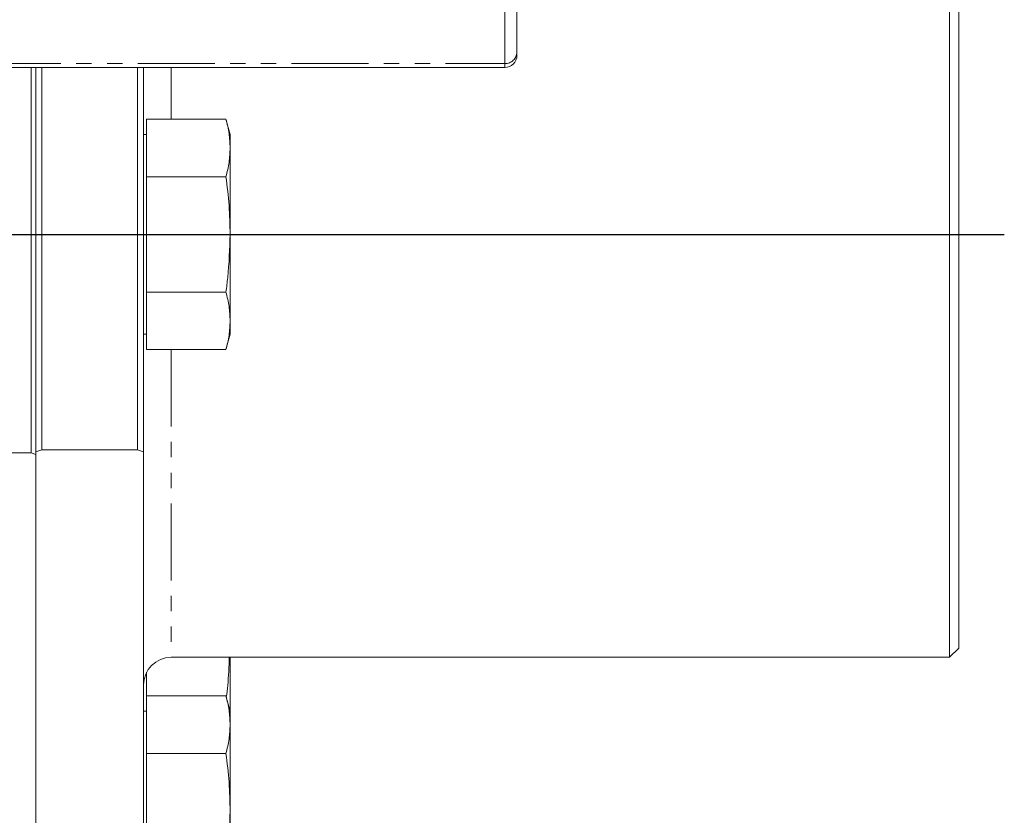
# Model space of a CAD drawing. Units: millimetres. Extents: x 11 to 1180, y 5 to 832.
# Drawn here: x 289 to 370, y 103 to 169 of the extents above; entities that cross this region are included whole.
import ezdxf

# ---------------------------------------------------------------- set-up
doc = ezdxf.new("R2010")
doc.units = ezdxf.units.MM
doc.linetypes.add('PHANTOM', pattern=[12.7, 6.35, -1.27, 1.27, -1.27, 1.27, -1.27])
doc.layers.add('SLD-0', color=7, linetype='Continuous')

msp = doc.modelspace()

# ---------------------------------------------------------------- linework, layer by layer
at = {"color": 7, "linetype": 'Continuous', "lineweight": 15}
for p, q in [((365.480828, 151.461698), (365.480828, 186.3867)), ((366.242844, 185.6247), (366.242844, 151.461698)), ((329.760182, 166.521899), (329.760182, 170.012913)), ((329.760182, 166.237652), (329.760182, 166.521899)), ((285.760167, 165.23765), (328.760165, 165.23765)), ((289.661828, 133.411675), (289.661828, 165.23765)), ((290.042836, 165.23765), (290.042836, 133.293152)), ((290.550831, 165.23765), (290.550831, 133.659452)), ((298.424828, 133.659452), (298.424828, 165.23765)), ((298.932839, 165.23765), (298.932839, 133.50448)), ((299.186844, 160.982758), (299.186844, 158.602491)), ((299.186844, 160.982758), (305.741149, 160.982758)), ((306.082922, 159.707173), (305.741149, 160.982758)), ((299.186844, 159.707173), (298.932839, 159.707173)), ((306.082922, 159.707173), (306.082922, 158.602491)), ((299.186844, 158.602491), (299.186844, 156.222231)), ((306.082922, 158.602491), (306.082922, 151.461698)), ((299.186844, 156.222231), (305.741149, 156.222231)), ((299.186844, 156.222231), (299.186844, 151.461698)), ((299.186844, 151.461698), (299.186844, 146.701172)), ((306.082922, 151.461698), (306.082922, 144.320912)), ((365.480828, 116.536699), (365.480828, 151.461698)), ((366.242844, 151.461698), (366.242844, 117.2987)), ((299.186844, 146.701172), (305.741149, 146.701172)), ((299.186844, 146.701172), (299.186844, 144.320912)), ((299.186844, 144.320912), (299.186844, 141.940646)), ((306.082922, 144.320912), (306.082922, 143.21623)), ((298.932839, 143.21623), (299.186844, 143.21623)), ((305.741149, 141.940646), (306.082922, 143.21623)), ((299.186844, 141.940646), (305.741149, 141.940646)), ((289.661828, 133.411675), (281.533825, 133.411675)), ((289.661828, 133.411675), (290.042836, 133.293152)), ((290.042836, 133.50448), (290.550831, 133.659452)), ((290.550831, 133.659452), (298.424828, 133.659452)), ((298.424828, 133.659452), (298.932839, 133.50448)), ((298.932839, 97.741551), (298.932839, 133.50448)), ((290.042836, 97.678594), (290.042836, 133.293152)), ((365.480828, 116.536699), (366.242844, 117.2987)), ((301.218826, 116.536699), (365.480828, 116.536699)), ((306.082922, 116.536699), (306.082922, 112.082176)), ((299.186844, 115.297965), (299.186844, 113.35776)), ((299.186844, 113.35776), (299.186844, 110.977493)), ((299.186844, 113.35776), (305.741149, 113.35776)), ((306.082922, 112.082176), (305.741149, 113.35776)), ((299.186844, 112.082176), (298.932839, 112.082176)), ((306.082922, 112.082176), (306.082922, 110.977493)), ((299.186844, 110.977493), (299.186844, 108.597226)), ((306.082922, 110.977493), (306.082922, 103.836707)), ((299.186844, 108.597226), (305.741149, 108.597226)), ((299.186844, 108.597226), (299.186844, 103.836707)), ((299.186844, 103.836707), (299.186844, 99.076174)), ((306.082922, 103.836707), (306.082922, 96.695907))]:
    msp.add_line(p, q, dxfattribs=at)
at = {"color": 8, "linetype": 'PHANTOM', "lineweight": 0}
for p, q in [((328.760165, 170.168914), (328.760165, 165.565632)), ((285.760167, 165.565632), (328.760165, 165.565632)), ((301.218826, 165.23765), (301.218826, 160.982758)), ((328.760165, 165.565632), (328.760165, 165.23765)), ((301.218826, 141.940646), (301.218826, 116.536699))]:
    msp.add_line(p, q, dxfattribs=at)
msp.add_arc((328.781534, 166.544303), 0.978904, 268.749138, 358.68859436, dxfattribs=at)
at = {"color": 7, "linetype": 'Continuous', "lineweight": 15}
for centre, radius, start, end in [((328.760171, 166.237653), 1, 270, 0), ((301.218831, 114.250701), 2.286, 90, 180)]:
    msp.add_arc(centre, radius, start, end, dxfattribs=at)
for points, knots in [([(306.082922, 158.602491), (306.066164, 158.999679), (306.032567, 159.795981), (305.838445, 160.586528), (305.741149, 160.982758)], [0, 0, 0, 0, 0.4987913, 1, 1, 1, 1]), ([(305.741149, 156.222231), (305.83805, 156.616678), (306.032255, 157.407212), (306.06601, 158.203514), (306.082922, 158.602491)], [0, 0, 0, 0, 0.498962684, 1, 1, 1, 1]), ([(306.082922, 151.461698), (306.066164, 152.256075), (306.032567, 153.84868), (305.838445, 155.429773), (305.741149, 156.222231)], [0, 0, 0, 0, 0.498790966, 1, 1, 1, 1]), ([(305.741149, 146.701172), (305.792343, 147.098556), (305.995758, 148.677529), (306.045614, 150.270005), (306.082922, 151.461698)], [0, 0, 0, 0, 0.251672958, 1, 1, 1, 1]), ([(306.082922, 144.320912), (306.066164, 144.718098), (306.032567, 145.514395), (305.838445, 146.304942), (305.741149, 146.701172)], [0, 0, 0, 0, 0.498790571, 1, 1, 1, 1]), ([(305.741149, 141.940646), (305.83805, 142.335095), (306.032255, 143.125635), (306.06601, 143.921936), (306.082922, 144.320912)], [0, 0, 0, 0, 0.4989627354, 1, 1, 1, 1]), ([(305.768806, 113.254539), (305.810606, 113.575499), (305.952402, 114.66426), (305.98831, 115.762331), (306.013632, 116.536699)], [0, 0, 0, 0, 0.294793521, 1, 1, 1, 1]), ([(306.082922, 110.977493), (306.066164, 111.374678), (306.032566, 112.170975), (305.838445, 112.961527), (305.741149, 113.35776)], [0, 0, 0, 0, 0.498790185, 1, 1, 1, 1]), ([(305.741149, 108.597226), (305.83805, 108.991672), (306.032255, 109.782206), (306.06601, 110.578513), (306.082922, 110.977493)], [0, 0, 0, 0, 0.4989622524, 1, 1, 1, 1]), ([(306.082922, 103.836707), (306.066164, 104.631079), (306.032566, 106.223679), (305.838445, 107.804768), (305.741149, 108.597226)], [0, 0, 0, 0, 0.498789403, 1, 1, 1, 1]), ([(305.741149, 99.076174), (305.792343, 99.473561), (305.995757, 101.052536), (306.045614, 102.645015), (306.082922, 103.836707)], [0, 0, 0, 0, 0.251674117, 1, 1, 1, 1])]:
    msp.add_open_spline(points, degree=3, knots=knots, dxfattribs=at)
at = {"layer": 'SLD-0'}
msp.add_line((236.038543, 151.461701), (369.99717, 151.461701), dxfattribs=at)

doc.saveas('drawing.dxf')
